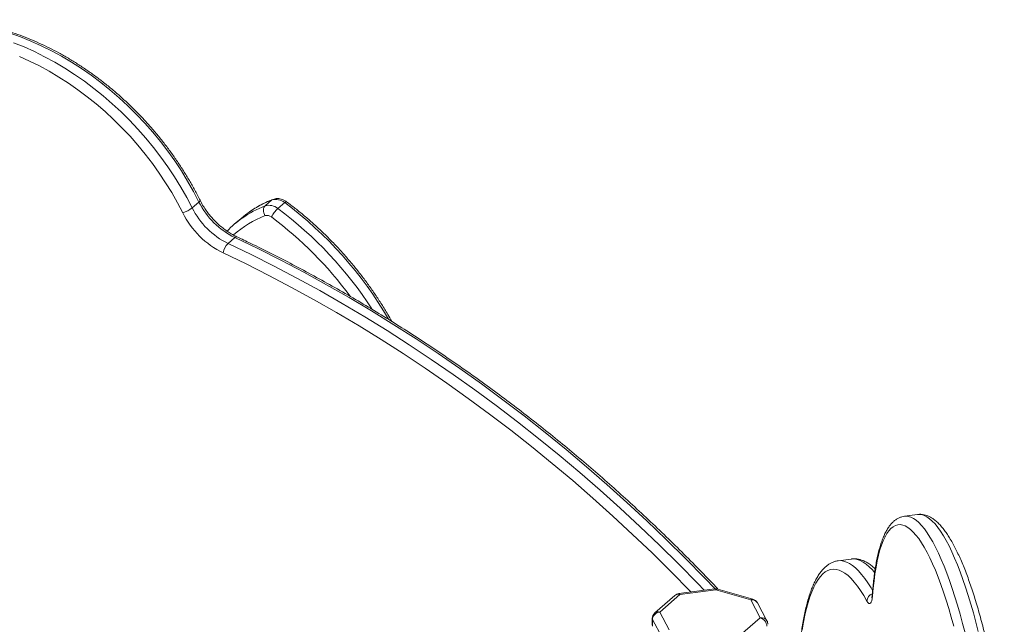
# Model space of a CAD drawing. Units: millimetres. Extents: x -1720 to 14359, y -5622 to 1437.
# Drawn here: x 6336 to 6986, y -3417 to -3017 of the extents above; entities that cross this region are included whole.
import ezdxf

# ---------------------------------------------------------------- set-up
doc = ezdxf.new("R2010")
doc.units = ezdxf.units.MM

msp = doc.modelspace()

# ---------------------------------------------------------------- linework, layer by layer
at = {"color": 7, "linetype": 'Continuous', "lineweight": 15}
for p, q in [((6454.39, -3137.83), (6449.89, -3141.73)), ((6502.56, -3136.47), (6498.06, -3140.37)), ((6510.97, -3138.2), (6506.47, -3142.09)), ((6482.18, -3148.63), (6477.68, -3152.53)), ((6478.08, -3161.27), (6473.58, -3165.17)), ((6920.17, -3345.24), (6920.22, -3345.23)), ((6928.92, -3344.06), (6920.22, -3345.23)), ((6885.11, -3373.47), (6876.41, -3374.63)), ((6794.91, -3393.13), (6771.3, -3396.29)), ((6820.07, -3399.95), (6796.96, -3393.28)), ((6768.69, -3397.47), (6755.34, -3409.03)), ((6771.96, -3396.92), (6758.62, -3408.48)), ((6795.57, -3393.76), (6771.96, -3396.92)), ((6818.69, -3400.43), (6795.57, -3393.76)), ((6825.01, -3412.24), (6818.69, -3400.43)), ((6829.42, -3414.2), (6823.09, -3402.4)), ((6753.62, -3412.81), (6753.62, -3417.14)), ((6758.62, -3408.48), (6764.94, -3420.28)), ((6811.67, -3423.79), (6825.01, -3412.24)), ((6760.11, -3425.26), (6753.79, -3413.45)), ((6753.79, -3413.45), (6753.79, -3417.78))]:
    msp.add_line(p, q, dxfattribs=at)
at = {"color": 8, "linetype": 'Continuous', "lineweight": 15, "flags": 128}
for points in [[(6454.39, -3137.83), (6450.77, -3130.9), (6446.89, -3124.06), (6442.75, -3117.34), (6438.37, -3110.73), (6433.75, -3104.26), (6428.9, -3097.94), (6423.83, -3091.78), (6418.56, -3085.79), (6413.09, -3079.99), (6407.43, -3074.39), (6401.6, -3069), (6395.61, -3063.83), (6389.47, -3058.89), (6383.19, -3054.19), (6376.79, -3049.75), (6370.27, -3045.56), (6363.66, -3041.65), (6356.96, -3038.01), (6350.2, -3034.66), (6343.38, -3031.6), (6336.51, -3028.83), (6329.62, -3026.37)], [(6332.01, -3032.73), (6338.88, -3035.49), (6345.7, -3038.55), (6352.46, -3041.91), (6359.16, -3045.55), (6365.77, -3049.46), (6372.29, -3053.65), (6378.69, -3058.09), (6384.97, -3062.79), (6391.11, -3067.73), (6397.1, -3072.9), (6402.93, -3078.29), (6408.59, -3083.89), (6414.06, -3089.69), (6419.33, -3095.67), (6424.4, -3101.83), (6429.25, -3108.16), (6433.87, -3114.63), (6438.25, -3121.23), (6442.39, -3127.96), (6446.27, -3134.8), (6449.89, -3141.73)], [(6454.39, -3137.83), (6454.81, -3137.43), (6455.06, -3137.09), (6455.15, -3136.81), (6455.12, -3136.7)], [(6503.18, -3136.09), (6503.09, -3136.13), (6502.56, -3136.47)], [(6512.16, -3137.61), (6512.05, -3137.57), (6511.79, -3137.63), (6511.42, -3137.84), (6510.97, -3138.2)], [(6473.58, -3165.17), (6488.81, -3172.51), (6503.97, -3180.15), (6519.06, -3188.09), (6534.08, -3196.32), (6549.01, -3204.84), (6563.85, -3213.64), (6578.59, -3222.73), (6593.22, -3232.09), (6607.75, -3241.72), (6622.16, -3251.62), (6636.45, -3261.79), (6650.6, -3272.22), (6664.62, -3282.9), (6678.5, -3293.84), (6692.23, -3305.02), (6705.81, -3316.44), (6719.23, -3328.09), (6732.48, -3339.98), (6745.56, -3352.09), (6758.46, -3364.43), (6771.18, -3376.98), (6783.72, -3389.74), (6787.88, -3394.07)], [(6478.08, -3161.27), (6478.55, -3160.93), (6478.97, -3160.75), (6479.33, -3160.75), (6479.43, -3160.78)], [(6795.18, -3393.1), (6788.22, -3385.84), (6775.68, -3373.08), (6762.96, -3360.53), (6750.06, -3348.2), (6736.98, -3336.08), (6723.73, -3324.2), (6710.31, -3312.54), (6696.73, -3301.12), (6683, -3289.94), (6669.12, -3279.01), (6655.1, -3268.32), (6640.95, -3257.89), (6626.66, -3247.73), (6612.25, -3237.82), (6597.72, -3228.19), (6583.09, -3218.83), (6568.35, -3209.74), (6553.51, -3200.94), (6538.58, -3192.42), (6523.56, -3184.19), (6508.47, -3176.26), (6493.31, -3168.61), (6478.08, -3161.27)], [(6779.21, -3395.23), (6778.63, -3394.63), (6766.17, -3381.94), (6753.52, -3369.47), (6740.69, -3357.2), (6727.69, -3345.16), (6714.52, -3333.34), (6701.18, -3321.75), (6687.68, -3310.4), (6674.03, -3299.28), (6660.23, -3288.42), (6646.29, -3277.79), (6632.22, -3267.43), (6618.01, -3257.32), (6603.69, -3247.47), (6589.25, -3237.9), (6574.7, -3228.59), (6560.04, -3219.56), (6545.29, -3210.81), (6530.45, -3202.34), (6515.52, -3194.16), (6500.51, -3186.27), (6485.44, -3178.67), (6470.3, -3171.37)], [(6920.22, -3345.23), (6921.04, -3345.17), (6922.7, -3345.31), (6924.39, -3345.81), (6926.12, -3346.65), (6927.88, -3347.86), (6929.67, -3349.4), (6931.49, -3351.3), (6933.33, -3353.53), (6935.18, -3356.1), (6937.04, -3358.99), (6938.91, -3362.21), (6940.78, -3365.74), (6942.65, -3369.57), (6944.51, -3373.7), (6946.36, -3378.11), (6948.19, -3382.79), (6950, -3387.74), (6951.79, -3392.94), (6953.54, -3398.38), (6955.26, -3404.04), (6956.95, -3409.91), (6958.59, -3415.98), (6960.18, -3422.23)], [(6968.94, -3421.32), (6967.35, -3415.09), (6965.72, -3409.03), (6964.04, -3403.17), (6962.33, -3397.52), (6960.58, -3392.09), (6958.81, -3386.9), (6957, -3381.95), (6955.18, -3377.26), (6953.34, -3372.85), (6951.49, -3368.71), (6949.63, -3364.87), (6947.76, -3361.33), (6945.9, -3358.1), (6944.04, -3355.19), (6942.2, -3352.6), (6940.37, -3350.34), (6938.55, -3348.42), (6936.77, -3346.84), (6935.01, -3345.61), (6933.28, -3344.72), (6931.59, -3344.18), (6929.94, -3344), (6928.92, -3344.06)], [(6900.5, -3382.38), (6899.04, -3380.7), (6896.99, -3378.62), (6894.97, -3376.88), (6892.97, -3375.49), (6891.01, -3374.44), (6889.08, -3373.76), (6887.19, -3373.42), (6885.35, -3373.44), (6885.11, -3373.47)], [(6876.43, -3374.63), (6878.17, -3374.56), (6880.03, -3374.83), (6881.93, -3375.45), (6883.87, -3376.41), (6885.84, -3377.71), (6887.84, -3379.36), (6889.86, -3381.34), (6891.9, -3383.66), (6893.97, -3386.31), (6896.04, -3389.28), (6898.13, -3392.57), (6899.17, -3394.34)], [(6898.97, -3396.91), (6898.97, -3397.28), (6899.13, -3397.93)]]:
    msp.add_lwpolyline(points, dxfattribs=at)
at = {"color": 7, "linetype": 'Continuous', "lineweight": 15, "flags": 128}
for points in [[(6443.65, -3145), (6440.13, -3138.26), (6436.36, -3131.62), (6432.34, -3125.08), (6428.08, -3118.67), (6423.59, -3112.38), (6418.88, -3106.24), (6413.96, -3100.25), (6408.84, -3094.43), (6403.52, -3088.8), (6398.02, -3083.36), (6392.36, -3078.12), (6386.54, -3073.1), (6380.57, -3068.3), (6374.47, -3063.74), (6368.25, -3059.42), (6361.92, -3055.35), (6355.5, -3051.55), (6348.99, -3048.01), (6342.42, -3044.75), (6335.79, -3041.78)], [(6487.55, -3144.45), (6485, -3146.33), (6482.18, -3148.63)], [(6498.06, -3140.37), (6497.61, -3140.87), (6497.28, -3141.52), (6497.07, -3142.3), (6497, -3143.16), (6497.05, -3144.08), (6497.24, -3145.02), (6497.55, -3145.95), (6497.97, -3146.83)], [(6952.72, -3417.71), (6951.1, -3411.78), (6949.43, -3406.05), (6947.72, -3400.53), (6945.98, -3395.25), (6944.21, -3390.2), (6942.42, -3385.42), (6940.61, -3380.9), (6938.78, -3376.66), (6936.94, -3372.72), (6935.1, -3369.07), (6933.26, -3365.73), (6931.42, -3362.71), (6929.59, -3360.02), (6927.77, -3357.66), (6925.97, -3355.64), (6924.19, -3353.97), (6922.44, -3352.64), (6920.72, -3351.67), (6919.04, -3351.05), (6917.4, -3350.78), (6915.8, -3350.87), (6914.25, -3351.32), (6912.75, -3352.12), (6911.31, -3353.28), (6909.93, -3354.79), (6908.61, -3356.64), (6907.36, -3358.83), (6906.18, -3361.36), (6905.07, -3364.22), (6904.04, -3367.41), (6903.08, -3370.9), (6902.21, -3374.7), (6901.42, -3378.8), (6900.72, -3383.19), (6900.1, -3387.84), (6899.57, -3392.76), (6899.13, -3397.93)], [(6895.41, -3401.21), (6893.3, -3397.57), (6891.2, -3394.27), (6889.11, -3391.3), (6887.03, -3388.67), (6884.97, -3386.38), (6882.93, -3384.45), (6880.92, -3382.87), (6878.94, -3381.65), (6877, -3380.79), (6875.09, -3380.29), (6873.23, -3380.16), (6871.42, -3380.39), (6869.65, -3380.98), (6867.94, -3381.93), (6866.29, -3383.24), (6864.7, -3384.92), (6863.17, -3386.94), (6861.71, -3389.31), (6860.31, -3392.03), (6859, -3395.09), (6857.75, -3398.48), (6856.59, -3402.2), (6855.5, -3406.24), (6854.5, -3410.59), (6853.58, -3415.24), (6852.75, -3420.18)], [(6899.13, -3397.93), (6898.94, -3399.64), (6898.65, -3401.03), (6898.26, -3402.06), (6897.8, -3402.71), (6897.27, -3402.94), (6896.68, -3402.77), (6896.06, -3402.18), (6895.41, -3401.21)]]:
    msp.add_lwpolyline(points, dxfattribs=at)
at = {"color": 7, "linetype": 'Continuous', "lineweight": 15}
for centre, radius, start, end in [((6500.69, -3114.73), 51.74, 206.51422, 244.08379), ((6500.66, -3149.02), 9.04, 50.05608, 106.77274), ((6505.16, -3145.13), 9.04, 50.05608, 106.77274), ((6437.93, -3126.5), 19.36, 287.17996, 308.14074), ((6495.74, -3119.01), 58.21, 206.51421, 244.08354), ((6496.14, -3118.68), 51.67, 206.48724, 244.11075), ((6499.28, -3151.15), 4.52, 50.05698, 106.77049), ((6521.52, -3158.08), 21.96, 133.29151, 151.75926), ((6521.58, -3203.23), 67.06, 125.29831, 136.46426), ((6482.36, -3173.78), 12.3, 135.57032, 168.69968), ((6795.57, -3398.09), 5, 73.89789, 97.63074), ((6771.96, -3401.25), 5, 97.63074, 130.89339), ((6818.69, -3404.76), 5, 28.18679, 73.89789), ((6758.62, -3412.81), 5, 130.89339, 180), ((6759.18, -3413.85), 5.41, 95.9574, 175.76655), ((6823.19, -3418.12), 6.16, 2.83012, 72.79215), ((6825.01, -3416.57), 5, 0, 28.18679)]:
    msp.add_arc(centre, radius, start, end, dxfattribs=at)
at = {"color": 8, "linetype": 'Continuous', "lineweight": 15}
for centre, radius, start, end in [((6527.29, -3201.15), 69.25, 110.92635, 125.02404), ((6358.57, -3342.86), 255.17, 30.02168, 53.32733), ((6522.78, -3205.03), 69.23, 110.92508, 125.24229), ((6353.85, -3346.97), 255.47, 32.83969, 53.31704), ((6521.3, -3208.06), 65.53, 110.85064, 132.27644), ((6353.87, -3346.89), 248.35, 36.25505, 53.33172), ((6794.75, -3393.97), 0.855, 14.44918, 78.95716), ((6796.71, -3394.8), 1.54, 80.42788, 137.29521), ((6770.81, -3400.12), 3.4, 70.31391, 128.77929), ((6771.13, -3397.13), 0.855, 14.44915, 78.95783), ((6819.82, -3401.47), 1.54, 80.42768, 137.29536), ((6900.62, -3401.44), 5.21, 108.38441, 177.43799), ((6819.48, -3404.58), 4.22, 31.09022, 100.77584), ((6754.97, -3412.8), 1.36, 180.46894, 209.03544), ((6757.47, -3411.68), 3.4, 70.31422, 128.77899), ((6825.8, -3416.39), 4.22, 31.09033, 100.77573)]:
    msp.add_arc(centre, radius, start, end, dxfattribs=at)
at = {"color": 7, "linetype": 'Continuous', "lineweight": 15}
for points, knots in [([(6455.12, -3136.7), (6454.54, -3135.55), (6452.85, -3132.22), (6449.89, -3126.78), (6446.15, -3120.42), (6442.2, -3114.16), (6438.02, -3108.01), (6433.64, -3101.98), (6429.07, -3096.09), (6424.3, -3090.34), (6419.35, -3084.74), (6414.22, -3079.32), (6408.93, -3074.06), (6403.49, -3068.99), (6397.9, -3064.12), (6392.18, -3059.44), (6386.33, -3054.98), (6380.36, -3050.73), (6374.29, -3046.71), (6368.13, -3042.92), (6361.88, -3039.37), (6355.57, -3036.07), (6349.19, -3033.03), (6342.76, -3030.24), (6336.3, -3027.71), (6329.81, -3025.46), (6323.31, -3023.47), (6316.8, -3021.76), (6310.31, -3020.34), (6303.83, -3019.19), (6297.39, -3018.33), (6290.99, -3017.76), (6284.65, -3017.47), (6278.37, -3017.47), (6272.18, -3017.76), (6266.08, -3018.34), (6260.08, -3019.2), (6254.19, -3020.35), (6248.43, -3021.78), (6242.81, -3023.5), (6237.32, -3025.48), (6232, -3027.74), (6226.84, -3030.27), (6221.86, -3033.07), (6218, -3035.46), (6215.87, -3037), (6215.27, -3037.44)], [0, 0, 0, 0, 0.012362, 0.035702, 0.059042, 0.082382, 0.105721, 0.12906, 0.152399, 0.175738, 0.199078, 0.222417, 0.245757, 0.269098, 0.29244, 0.315783, 0.339127, 0.362472, 0.385818, 0.409166, 0.432514, 0.455864, 0.479214, 0.502565, 0.525915, 0.549264, 0.572611, 0.595955, 0.619295, 0.642629, 0.665957, 0.689276, 0.712585, 0.735882, 0.759165, 0.782432, 0.805681, 0.828912, 0.852121, 0.875311, 0.898479, 0.921626, 0.944754, 0.967864, 0.990958, 1, 1, 1, 1]), ([(6479.43, -3160.78), (6478.92, -3160.54), (6477.43, -3159.81), (6474.97, -3158.42), (6472.11, -3156.54), (6469.35, -3154.44), (6466.7, -3152.14), (6464.18, -3149.65), (6461.83, -3147.01), (6459.66, -3144.21), (6457.68, -3141.3), (6456.19, -3138.78), (6455.39, -3137.23), (6455.12, -3136.7)], [0, 0, 0, 0, 0.050981, 0.150645, 0.250357, 0.350076, 0.449808, 0.54955, 0.649289, 0.749015, 0.848709, 0.948357, 1, 1, 1, 1]), ([(6503.18, -3136.1), (6502.37, -3136.42), (6500.08, -3137.33), (6496.42, -3139.03), (6492.29, -3141.32), (6489.39, -3143.09), (6487.93, -3144.18), (6487.73, -3144.33)], [0, 0, 0, 0, 0.146838, 0.417068, 0.687021, 0.956646, 1, 1, 1, 1]), ([(6512.16, -3137.61), (6511.84, -3137.39), (6511.02, -3136.82), (6509.57, -3136.13), (6507.89, -3135.65), (6506.24, -3135.5), (6504.66, -3135.62), (6503.68, -3135.94), (6503.18, -3136.1)], [0, 0, 0, 0, 0.119248, 0.308182, 0.498967, 0.667509, 0.832594, 1, 1, 1, 1]), ([(6581.67, -3216.64), (6580.81, -3215.1), (6578.68, -3211.31), (6575.04, -3205.39), (6570.78, -3198.89), (6566.31, -3192.51), (6561.64, -3186.25), (6556.78, -3180.13), (6551.72, -3174.16), (6546.49, -3168.35), (6541.08, -3162.7), (6535.51, -3157.23), (6529.79, -3151.95), (6523.93, -3146.86), (6518.05, -3142.06), (6514.08, -3139.06), (6512.16, -3137.61)], [0, 0, 0, 0, 0.050627, 0.123999, 0.197368, 0.270737, 0.344105, 0.417474, 0.490842, 0.564211, 0.637581, 0.710953, 0.784327, 0.857703, 0.931082, 1, 1, 1, 1]), ([(6796.98, -3393.2), (6793.39, -3389.44), (6786.02, -3381.72), (6774.66, -3370.25), (6762.95, -3358.74), (6751.09, -3347.42), (6739.08, -3336.28), (6726.92, -3325.34), (6714.63, -3314.58), (6702.19, -3304.03), (6689.63, -3293.68), (6676.93, -3283.54), (6664.12, -3273.6), (6651.18, -3263.88), (6638.14, -3254.37), (6624.98, -3245.09), (6611.72, -3236.03), (6598.37, -3227.2), (6584.91, -3218.6), (6571.37, -3210.23), (6557.75, -3202.1), (6544.05, -3194.21), (6530.27, -3186.56), (6516.43, -3179.15), (6502.52, -3172), (6490.18, -3165.89), (6482.47, -3162.23), (6479.43, -3160.78)], [0, 0, 0, 0, 0.038569, 0.079218, 0.119868, 0.160518, 0.201168, 0.241819, 0.282469, 0.323119, 0.36377, 0.404421, 0.445072, 0.485723, 0.526374, 0.567025, 0.607677, 0.648329, 0.688981, 0.729633, 0.770285, 0.810937, 0.85159, 0.892242, 0.932895, 0.973547, 1, 1, 1, 1]), ([(6920.13, -3345.26), (6919.57, -3345.36), (6918.37, -3345.56), (6916.62, -3346.25), (6914.87, -3347.21), (6913.22, -3348.47), (6911.64, -3350.02), (6910.13, -3351.89), (6908.69, -3354.11), (6907.32, -3356.66), (6906.06, -3359.52), (6904.89, -3362.67), (6903.83, -3366.07), (6902.87, -3369.72), (6902, -3373.61), (6901.23, -3377.73), (6900.54, -3382.07), (6899.94, -3386.63), (6899.43, -3391.32), (6899.13, -3394.8), (6898.99, -3396.66), (6898.97, -3396.91)], [0, 0, 0, 0, 0.039612, 0.085175, 0.131526, 0.179755, 0.230777, 0.285114, 0.342588, 0.402248, 0.462866, 0.523438, 0.583587, 0.643263, 0.702509, 0.761392, 0.819977, 0.87832, 0.936466, 0.991298, 1, 1, 1, 1]), ([(6986.13, -3496.3), (6986, -3495.13), (6985.61, -3491.74), (6984.9, -3486.12), (6983.99, -3479.45), (6983.02, -3472.8), (6981.98, -3466.19), (6980.87, -3459.62), (6979.7, -3453.12), (6978.47, -3446.69), (6977.18, -3440.35), (6975.84, -3434.12), (6974.44, -3428), (6973, -3422.01), (6971.5, -3416.17), (6969.97, -3410.48), (6968.39, -3404.95), (6966.78, -3399.61), (6965.13, -3394.45), (6963.45, -3389.5), (6961.74, -3384.75), (6960, -3380.22), (6958.24, -3375.91), (6956.45, -3371.84), (6954.64, -3368.01), (6952.81, -3364.43), (6950.95, -3361.1), (6949.07, -3358.03), (6947.15, -3355.21), (6945.19, -3352.67), (6943.18, -3350.39), (6941.11, -3348.42), (6939.05, -3346.82), (6937.05, -3345.61), (6935.12, -3344.76), (6933.15, -3344.18), (6931.13, -3343.94), (6929.67, -3343.92), (6928.95, -3344.07), (6928.89, -3344.08)], [0, 0, 0, 0, 0.014898, 0.043207, 0.071517, 0.099827, 0.128138, 0.156451, 0.184769, 0.213092, 0.241422, 0.269761, 0.29811, 0.326472, 0.354849, 0.383245, 0.411663, 0.440107, 0.468581, 0.497092, 0.525648, 0.554256, 0.582928, 0.611679, 0.640525, 0.669488, 0.698595, 0.727879, 0.757373, 0.787112, 0.8171, 0.847263, 0.877192, 0.903024, 0.927275, 0.950165, 0.974522, 0.997727, 1, 1, 1, 1]), ([(6900.9, -3379.95), (6900.33, -3379.42), (6899.01, -3378.19), (6896.9, -3376.62), (6894.64, -3375.27), (6892.46, -3374.31), (6890.31, -3373.66), (6888.13, -3373.34), (6886.37, -3373.29), (6885.39, -3373.46), (6885.13, -3373.5)], [0, 0, 0, 0, 0.119136, 0.276713, 0.430923, 0.56371, 0.690359, 0.824808, 0.953683, 1, 1, 1, 1]), ([(6876.44, -3374.67), (6876, -3374.72), (6874.85, -3374.87), (6873.08, -3375.46), (6871.13, -3376.37), (6869.27, -3377.58), (6867.48, -3379.09), (6865.75, -3380.92), (6864.09, -3383.08), (6862.5, -3385.57), (6860.99, -3388.39), (6859.58, -3391.52), (6858.27, -3394.92), (6857.06, -3398.59), (6855.93, -3402.51), (6854.91, -3406.68), (6853.96, -3411.09), (6853.11, -3415.73), (6852.42, -3420.09), (6852.03, -3422.95), (6851.87, -3424.11)], [0, 0, 0, 0, 0.03117, 0.080167, 0.129574, 0.180345, 0.233275, 0.288857, 0.347104, 0.407483, 0.469136, 0.531264, 0.593275, 0.654978, 0.716336, 0.77737, 0.838119, 0.898628, 0.958934, 1, 1, 1, 1]), ([(6898.97, -3396.91), (6898.95, -3397.13), (6898.9, -3397.71), (6898.8, -3398.43), (6898.69, -3398.97), (6898.6, -3399.22), (6898.61, -3399.2), (6898.62, -3399.19)], [0, 0, 0, 0, 0.173847, 0.444652, 0.691797, 0.913477, 1, 1, 1, 1])]:
    msp.add_open_spline(points, degree=3, knots=knots, dxfattribs=at)

doc.saveas('drawing.dxf')
